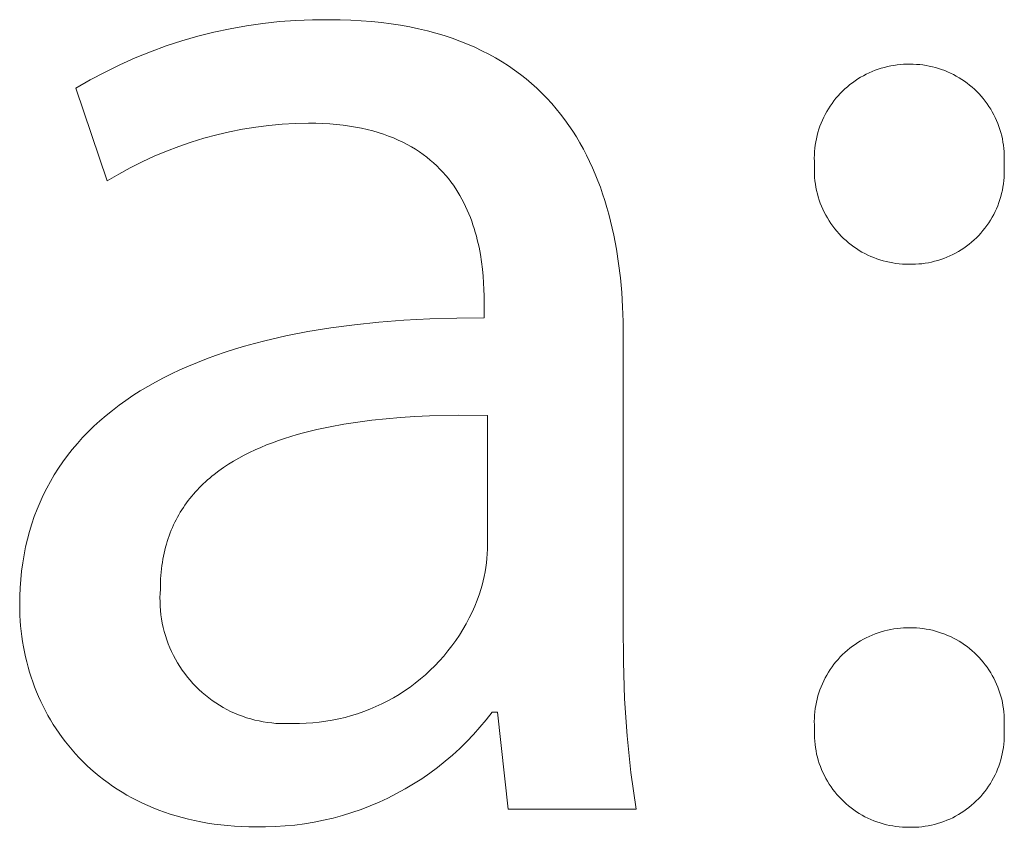
# Model space of a CAD drawing. Units: millimetres. Extents: x -883 to 4299, y -581 to 3039.
# Drawn here: x 3961 to 3993, y -357 to -330 of the extents above; entities that cross this region are included whole.
import ezdxf

# ---------------------------------------------------------------- set-up
doc = ezdxf.new("R2010")
doc.units = ezdxf.units.MM
doc.header["$MEASUREMENT"] = 0
doc.layers.add('Domyślny', color=7, linetype='Continuous', true_color=0x000000)

msp = doc.modelspace()

# ---------------------------------------------------------------- linework, layer by layer
at = {"layer": 'Domyślny', "color": 18, "lineweight": 15, "true_color": 0x000000}
for p, q in [((3967.838, -330.686), (3968.37, -330.591)), ((3968.37, -330.591), (3968.904, -330.514)), ((3968.904, -330.514), (3969.441, -330.456)), ((3969.441, -330.456), (3969.979, -330.416)), ((3969.979, -330.416), (3970.518, -330.395)), ((3970.518, -330.395), (3971.058, -330.393)), ((3971.058, -330.393), (3971.414, -330.397)), ((3971.414, -330.397), (3971.761, -330.409)), ((3971.761, -330.409), (3972.1, -330.427)), ((3972.1, -330.427), (3972.431, -330.454)), ((3972.431, -330.454), (3972.754, -330.487)), ((3972.754, -330.487), (3973.068, -330.527)), ((3973.068, -330.527), (3973.375, -330.575)), ((3973.375, -330.575), (3973.674, -330.629)), ((3966.787, -330.931), (3967.31, -330.799)), ((3967.31, -330.799), (3967.838, -330.686)), ((3973.674, -330.629), (3973.965, -330.69)), ((3973.965, -330.69), (3974.248, -330.757)), ((3974.248, -330.757), (3974.524, -330.831)), ((3974.524, -330.831), (3974.792, -330.911)), ((3974.792, -330.911), (3975.053, -330.997)), ((3965.755, -331.249), (3966.268, -331.081)), ((3966.268, -331.081), (3966.787, -330.931)), ((3975.053, -330.997), (3975.306, -331.089)), ((3975.306, -331.089), (3975.552, -331.188)), ((3975.552, -331.188), (3975.791, -331.292)), ((3964.748, -331.638), (3965.248, -331.435)), ((3965.248, -331.435), (3965.755, -331.249)), ((3975.791, -331.292), (3976.023, -331.402)), ((3976.023, -331.402), (3976.248, -331.517)), ((3976.248, -331.517), (3976.467, -331.638)), ((3963.771, -332.095), (3964.255, -331.858)), ((3964.255, -331.858), (3964.748, -331.638)), ((3976.467, -331.638), (3976.678, -331.764)), ((3976.678, -331.764), (3976.883, -331.895)), ((3989.31, -331.896), (3989.414, -331.878)), ((3989.414, -331.878), (3989.519, -331.863)), ((3989.519, -331.863), (3989.624, -331.852)), ((3989.624, -331.852), (3989.729, -331.845)), ((3989.729, -331.845), (3989.834, -331.841)), ((3989.834, -331.841), (3989.94, -331.841)), ((3989.94, -331.841), (3990.044, -331.842)), ((3990.044, -331.842), (3990.149, -331.847)), ((3990.149, -331.847), (3990.253, -331.855)), ((3990.253, -331.855), (3990.357, -331.867)), ((3990.357, -331.867), (3990.46, -331.882)), ((3990.46, -331.882), (3990.563, -331.901)), ((3963.294, -332.349), (3963.771, -332.095)), ((3976.883, -331.895), (3977.081, -332.032)), ((3977.081, -332.032), (3977.272, -332.173)), ((3977.272, -332.173), (3977.457, -332.319)), ((3988.421, -332.215), (3988.514, -332.166)), ((3988.514, -332.166), (3988.609, -332.121)), ((3988.609, -332.121), (3988.706, -332.078)), ((3988.706, -332.078), (3988.804, -332.039)), ((3988.804, -332.039), (3988.903, -332.003)), ((3988.903, -332.003), (3989.003, -331.971)), ((3989.003, -331.971), (3989.105, -331.943)), ((3989.105, -331.943), (3989.207, -331.917)), ((3989.207, -331.917), (3989.31, -331.896)), ((3990.563, -331.901), (3990.665, -331.924)), ((3990.665, -331.924), (3990.766, -331.95)), ((3990.766, -331.95), (3990.867, -331.979)), ((3990.867, -331.979), (3990.966, -332.012)), ((3990.966, -332.012), (3991.064, -332.048)), ((3991.064, -332.048), (3991.161, -332.088)), ((3991.161, -332.088), (3991.256, -332.131)), ((3991.256, -332.131), (3991.35, -332.177)), ((3991.35, -332.177), (3991.442, -332.226)), ((3962.827, -332.619), (3963.294, -332.349)), ((3977.457, -332.319), (3977.636, -332.47)), ((3977.636, -332.47), (3977.809, -332.625)), ((3987.901, -332.573), (3987.982, -332.506)), ((3987.982, -332.506), (3988.066, -332.442)), ((3988.066, -332.442), (3988.152, -332.381)), ((3988.152, -332.381), (3988.24, -332.322)), ((3988.24, -332.322), (3988.329, -332.267)), ((3988.329, -332.267), (3988.421, -332.215)), ((3991.442, -332.226), (3991.533, -332.279)), ((3991.533, -332.279), (3991.621, -332.334)), ((3991.621, -332.334), (3991.708, -332.393)), ((3991.708, -332.393), (3991.792, -332.454)), ((3991.792, -332.454), (3991.875, -332.519)), ((3991.875, -332.519), (3991.955, -332.586)), ((3963.845, -335.639), (3962.827, -332.619)), ((3977.809, -332.625), (3977.975, -332.785)), ((3977.975, -332.785), (3978.135, -332.949)), ((3987.6, -332.868), (3987.671, -332.791)), ((3987.671, -332.791), (3987.745, -332.716)), ((3987.745, -332.716), (3987.822, -332.643)), ((3987.822, -332.643), (3987.901, -332.573)), ((3991.955, -332.586), (3992.033, -332.656)), ((3992.033, -332.656), (3992.108, -332.728)), ((3992.108, -332.728), (3992.181, -332.803)), ((3992.181, -332.803), (3992.251, -332.881)), ((3978.135, -332.949), (3978.29, -333.117)), ((3978.29, -333.117), (3978.438, -333.29)), ((3987.342, -333.202), (3987.402, -333.115)), ((3987.402, -333.115), (3987.465, -333.031)), ((3987.465, -333.031), (3987.531, -332.948)), ((3987.531, -332.948), (3987.6, -332.868)), ((3992.251, -332.881), (3992.318, -332.961)), ((3992.318, -332.961), (3992.383, -333.043)), ((3992.383, -333.043), (3992.445, -333.127)), ((3992.445, -333.127), (3992.504, -333.214)), ((3978.438, -333.29), (3978.581, -333.466)), ((3978.581, -333.466), (3978.718, -333.646)), ((3987.133, -333.568), (3987.181, -333.473)), ((3987.181, -333.473), (3987.231, -333.381)), ((3987.231, -333.381), (3987.285, -333.29)), ((3987.285, -333.29), (3987.342, -333.202)), ((3992.504, -333.214), (3992.56, -333.302)), ((3992.56, -333.302), (3992.612, -333.392)), ((3992.612, -333.392), (3992.662, -333.484)), ((3992.662, -333.484), (3992.708, -333.578)), ((3969.525, -333.794), (3969.096, -333.833)), ((3969.955, -333.769), (3969.525, -333.794)), ((3970.385, -333.758), (3969.955, -333.769)), ((3970.623, -333.761), (3970.385, -333.758)), ((3970.854, -333.769), (3970.623, -333.761)), ((3971.079, -333.782), (3970.854, -333.769)), ((3971.297, -333.801), (3971.079, -333.782)), ((3971.509, -333.824), (3971.297, -333.801)), ((3978.718, -333.646), (3978.849, -333.83)), ((3987.01, -333.859), (3987.048, -333.76)), ((3987.048, -333.76), (3987.089, -333.663)), ((3987.089, -333.663), (3987.133, -333.568)), ((3992.708, -333.578), (3992.752, -333.673)), ((3992.752, -333.673), (3992.792, -333.77)), ((3992.792, -333.77), (3992.828, -333.868)), ((3967.821, -334.04), (3967.402, -334.137)), ((3968.244, -333.956), (3967.821, -334.04)), ((3968.669, -333.887), (3968.244, -333.956)), ((3969.096, -333.833), (3968.669, -333.887)), ((3971.714, -333.853), (3971.509, -333.824)), ((3971.914, -333.886), (3971.714, -333.853)), ((3972.107, -333.923), (3971.914, -333.886)), ((3972.294, -333.965), (3972.107, -333.923)), ((3972.476, -334.012), (3972.294, -333.965)), ((3972.652, -334.063), (3972.476, -334.012)), ((3972.822, -334.118), (3972.652, -334.063)), ((3972.986, -334.176), (3972.822, -334.118)), ((3978.849, -333.83), (3978.975, -334.017)), ((3978.975, -334.017), (3979.095, -334.208)), ((3986.918, -334.161), (3986.945, -334.059)), ((3986.945, -334.059), (3986.976, -333.959)), ((3986.976, -333.959), (3987.01, -333.859)), ((3992.828, -333.868), (3992.861, -333.967)), ((3992.861, -333.967), (3992.891, -334.067)), ((3992.891, -334.067), (3992.917, -334.168)), ((3966.574, -334.375), (3966.167, -334.515)), ((3966.986, -334.249), (3966.574, -334.375)), ((3967.402, -334.137), (3966.986, -334.249)), ((3973.145, -334.239), (3972.986, -334.176)), ((3973.299, -334.306), (3973.145, -334.239)), ((3973.447, -334.376), (3973.299, -334.306)), ((3973.59, -334.449), (3973.447, -334.376)), ((3979.095, -334.208), (3979.21, -334.402)), ((3979.21, -334.402), (3979.32, -334.6)), ((3986.857, -334.472), (3986.874, -334.367)), ((3986.874, -334.367), (3986.894, -334.264)), ((3986.894, -334.264), (3986.918, -334.161)), ((3992.917, -334.168), (3992.94, -334.27)), ((3992.94, -334.27), (3992.959, -334.373)), ((3992.959, -334.373), (3992.975, -334.477)), ((3965.765, -334.669), (3965.368, -334.837)), ((3966.167, -334.515), (3965.765, -334.669)), ((3973.728, -334.526), (3973.59, -334.449)), ((3973.861, -334.607), (3973.728, -334.526)), ((3973.989, -334.69), (3973.861, -334.607)), ((3974.111, -334.776), (3973.989, -334.69)), ((3979.32, -334.6), (3979.424, -334.8)), ((3986.829, -334.786), (3986.835, -334.681)), ((3986.835, -334.681), (3986.844, -334.576)), ((3986.844, -334.576), (3986.857, -334.472)), ((3992.975, -334.477), (3992.987, -334.58)), ((3992.987, -334.58), (3992.996, -334.685)), ((3992.996, -334.685), (3993.001, -334.789)), ((3964.977, -335.018), (3964.593, -335.212)), ((3965.368, -334.837), (3964.977, -335.018)), ((3974.23, -334.866), (3974.111, -334.776)), ((3974.343, -334.958), (3974.23, -334.866)), ((3974.452, -335.052), (3974.343, -334.958)), ((3974.557, -335.15), (3974.452, -335.052)), ((3979.424, -334.8), (3979.523, -335.003)), ((3979.523, -335.003), (3979.618, -335.21)), ((3986.827, -334.892), (3986.829, -334.786)), ((3986.828, -334.997), (3986.827, -334.892)), ((3986.834, -335.103), (3986.828, -334.997)), ((3993, -334.998), (3992.994, -335.103)), ((3993.002, -334.894), (3993, -334.998)), ((3993.001, -334.789), (3993.002, -334.894)), ((3964.593, -335.212), (3964.215, -335.419)), ((3974.657, -335.249), (3974.557, -335.15)), ((3974.752, -335.351), (3974.657, -335.249)), ((3974.844, -335.455), (3974.752, -335.351)), ((3979.618, -335.21), (3979.707, -335.418)), ((3986.828, -335.316), (3986.829, -335.209)), ((3986.831, -335.422), (3986.828, -335.316)), ((3986.829, -335.209), (3986.834, -335.103)), ((3992.994, -335.103), (3993, -335.208)), ((3993, -335.208), (3993.002, -335.313)), ((3993.002, -335.313), (3993.001, -335.418)), ((3964.215, -335.419), (3963.845, -335.639)), ((3974.931, -335.561), (3974.844, -335.455)), ((3975.015, -335.669), (3974.931, -335.561)), ((3975.094, -335.778), (3975.015, -335.669)), ((3979.707, -335.418), (3979.792, -335.63)), ((3979.792, -335.63), (3979.872, -335.844)), ((3986.837, -335.529), (3986.831, -335.422)), ((3986.847, -335.635), (3986.837, -335.529)), ((3986.861, -335.74), (3986.847, -335.635)), ((3992.987, -335.627), (3992.975, -335.732)), ((3992.996, -335.523), (3992.987, -335.627)), ((3993.001, -335.418), (3992.996, -335.523)), ((3975.169, -335.889), (3975.094, -335.778)), ((3975.241, -336.002), (3975.169, -335.889)), ((3975.309, -336.116), (3975.241, -336.002)), ((3979.872, -335.844), (3979.947, -336.06)), ((3986.879, -335.845), (3986.861, -335.74)), ((3986.9, -335.95), (3986.879, -335.845)), ((3986.925, -336.054), (3986.9, -335.95)), ((3992.916, -336.042), (3992.89, -336.143)), ((3992.939, -335.939), (3992.916, -336.042)), ((3992.959, -335.836), (3992.939, -335.939)), ((3992.975, -335.732), (3992.959, -335.836)), ((3975.374, -336.232), (3975.309, -336.116)), ((3975.435, -336.348), (3975.374, -336.232)), ((3975.492, -336.466), (3975.435, -336.348)), ((3979.947, -336.06), (3980.018, -336.278)), ((3980.018, -336.278), (3980.084, -336.499)), ((3986.953, -336.156), (3986.925, -336.054)), ((3986.985, -336.258), (3986.953, -336.156)), ((3987.021, -336.358), (3986.985, -336.258)), ((3987.06, -336.458), (3987.021, -336.358)), ((3992.826, -336.343), (3992.789, -336.442)), ((3992.859, -336.244), (3992.826, -336.343)), ((3992.89, -336.143), (3992.859, -336.244)), ((3975.547, -336.584), (3975.492, -336.466)), ((3975.598, -336.704), (3975.547, -336.584)), ((3980.084, -336.499), (3980.146, -336.721)), ((3987.102, -336.555), (3987.06, -336.458)), ((3987.148, -336.652), (3987.102, -336.555)), ((3987.197, -336.746), (3987.148, -336.652)), ((3992.704, -336.634), (3992.657, -336.728)), ((3992.748, -336.539), (3992.704, -336.634)), ((3992.789, -336.442), (3992.748, -336.539)), ((3975.646, -336.824), (3975.598, -336.704)), ((3975.69, -336.944), (3975.646, -336.824)), ((3975.732, -337.065), (3975.69, -336.944)), ((3980.146, -336.721), (3980.204, -336.945)), ((3980.204, -336.945), (3980.258, -337.171)), ((3987.25, -336.839), (3987.197, -336.746)), ((3987.305, -336.93), (3987.25, -336.839)), ((3987.364, -337.019), (3987.305, -336.93)), ((3992.496, -336.999), (3992.437, -337.086)), ((3992.553, -336.911), (3992.496, -336.999)), ((3992.607, -336.82), (3992.553, -336.911)), ((3992.657, -336.728), (3992.607, -336.82)), ((3975.772, -337.186), (3975.732, -337.065)), ((3975.808, -337.307), (3975.772, -337.186)), ((3975.842, -337.429), (3975.808, -337.307)), ((3980.258, -337.171), (3980.307, -337.399)), ((3987.426, -337.106), (3987.364, -337.019)), ((3987.491, -337.19), (3987.426, -337.106)), ((3987.558, -337.273), (3987.491, -337.19)), ((3987.629, -337.352), (3987.558, -337.273)), ((3992.308, -337.252), (3992.24, -337.332)), ((3992.374, -337.17), (3992.308, -337.252)), ((3992.437, -337.086), (3992.374, -337.17)), ((3975.873, -337.55), (3975.842, -337.429)), ((3975.901, -337.671), (3975.873, -337.55)), ((3980.307, -337.399), (3980.352, -337.628)), ((3980.352, -337.628), (3980.394, -337.858)), ((3987.702, -337.43), (3987.629, -337.352)), ((3987.778, -337.505), (3987.702, -337.43)), ((3987.857, -337.577), (3987.778, -337.505)), ((3987.937, -337.646), (3987.857, -337.577)), ((3991.94, -337.626), (3991.859, -337.693)), ((3992.019, -337.557), (3991.94, -337.626)), ((3992.095, -337.484), (3992.019, -337.557)), ((3992.169, -337.41), (3992.095, -337.484)), ((3992.24, -337.332), (3992.169, -337.41)), ((3975.928, -337.791), (3975.901, -337.671)), ((3975.973, -338.031), (3975.928, -337.791)), ((3980.394, -337.858), (3980.465, -338.322)), ((3988.021, -337.712), (3987.937, -337.646)), ((3988.106, -337.776), (3988.021, -337.712)), ((3988.194, -337.836), (3988.106, -337.776)), ((3988.284, -337.894), (3988.194, -337.836)), ((3988.376, -337.948), (3988.284, -337.894)), ((3988.469, -337.999), (3988.376, -337.948)), ((3991.512, -337.931), (3991.421, -337.982)), ((3991.602, -337.876), (3991.512, -337.931)), ((3991.69, -337.818), (3991.602, -337.876)), ((3991.775, -337.757), (3991.69, -337.818)), ((3991.859, -337.693), (3991.775, -337.757)), ((3976.01, -338.268), (3975.973, -338.031)), ((3976.04, -338.501), (3976.01, -338.268)), ((3988.565, -338.047), (3988.469, -337.999)), ((3988.661, -338.091), (3988.565, -338.047)), ((3988.76, -338.132), (3988.661, -338.091)), ((3988.86, -338.17), (3988.76, -338.132)), ((3988.961, -338.204), (3988.86, -338.17)), ((3989.063, -338.234), (3988.961, -338.204)), ((3989.166, -338.261), (3989.063, -338.234)), ((3989.27, -338.284), (3989.166, -338.261)), ((3989.375, -338.304), (3989.27, -338.284)), ((3990.636, -338.276), (3990.533, -338.297)), ((3990.738, -338.251), (3990.636, -338.276)), ((3990.839, -338.223), (3990.738, -338.251)), ((3990.939, -338.191), (3990.839, -338.223)), ((3991.038, -338.156), (3990.939, -338.191)), ((3991.136, -338.118), (3991.038, -338.156)), ((3991.233, -338.076), (3991.136, -338.118)), ((3991.328, -338.031), (3991.233, -338.076)), ((3991.421, -337.982), (3991.328, -338.031)), ((3976.062, -338.729), (3976.04, -338.501)), ((3980.465, -338.322), (3980.522, -338.789)), ((3989.48, -338.32), (3989.375, -338.304)), ((3989.586, -338.332), (3989.48, -338.32)), ((3989.692, -338.341), (3989.586, -338.332)), ((3989.799, -338.346), (3989.692, -338.341)), ((3989.905, -338.347), (3989.799, -338.346)), ((3990.01, -338.348), (3989.905, -338.347)), ((3990.115, -338.345), (3990.01, -338.348)), ((3990.22, -338.338), (3990.115, -338.345)), ((3990.325, -338.328), (3990.22, -338.338)), ((3990.429, -338.314), (3990.325, -338.328)), ((3990.533, -338.297), (3990.429, -338.314)), ((3976.079, -338.952), (3976.062, -338.729)), ((3980.522, -338.789), (3980.565, -339.26)), ((3976.089, -339.167), (3976.079, -338.952)), ((3976.095, -339.375), (3976.089, -339.167)), ((3976.097, -339.574), (3976.095, -339.375)), ((3980.565, -339.26), (3980.595, -339.732)), ((3976.097, -340.091), (3976.097, -339.574)), ((3980.595, -339.732), (3980.612, -340.205)), ((3972.669, -340.229), (3973.488, -340.165)), ((3973.488, -340.165), (3974.332, -340.121)), ((3974.332, -340.121), (3975.202, -340.096)), ((3975.202, -340.096), (3976.097, -340.091)), ((3980.612, -340.205), (3980.618, -340.678)), ((3970.368, -340.536), (3971.109, -340.415)), ((3971.109, -340.415), (3971.876, -340.312)), ((3971.876, -340.312), (3972.669, -340.229)), ((3968.632, -340.922), (3968.966, -340.836)), ((3968.966, -340.836), (3969.654, -340.676)), ((3969.654, -340.676), (3970.368, -340.536)), ((3980.618, -340.678), (3980.618, -350.065)), ((3967.672, -341.21), (3967.985, -341.11)), ((3967.985, -341.11), (3968.305, -341.014)), ((3968.305, -341.014), (3968.632, -340.922)), ((3966.772, -341.54), (3967.065, -341.425)), ((3967.065, -341.425), (3967.365, -341.316)), ((3967.365, -341.316), (3967.672, -341.21)), ((3965.935, -341.911), (3966.207, -341.782)), ((3966.207, -341.782), (3966.486, -341.659)), ((3966.486, -341.659), (3966.772, -341.54)), ((3965.412, -342.18), (3965.67, -342.043)), ((3965.67, -342.043), (3965.935, -341.911)), ((3964.917, -342.468), (3965.161, -342.322)), ((3965.161, -342.322), (3965.412, -342.18)), ((3964.45, -342.774), (3964.68, -342.619)), ((3964.68, -342.619), (3964.917, -342.468)), ((3964.012, -343.098), (3964.228, -342.934)), ((3964.228, -342.934), (3964.45, -342.774)), ((3963.603, -343.439), (3963.804, -343.266)), ((3963.804, -343.266), (3964.012, -343.098)), ((3972.906, -343.371), (3972.443, -343.42)), ((3973.374, -343.332), (3972.906, -343.371)), ((3973.845, -343.301), (3973.374, -343.332)), ((3974.317, -343.28), (3973.845, -343.301)), ((3975.262, -343.259), (3974.317, -343.28)), ((3976.2, -343.266), (3975.262, -343.259)), ((3976.2, -347.615), (3976.2, -343.266)), ((3963.223, -343.798), (3963.409, -343.616)), ((3963.409, -343.616), (3963.603, -343.439)), ((3970.653, -343.723), (3970.228, -343.829)), ((3971.089, -343.63), (3970.653, -343.723)), ((3971.533, -343.549), (3971.089, -343.63)), ((3971.985, -343.479), (3971.533, -343.549)), ((3972.443, -343.42), (3971.985, -343.479)), ((3962.872, -344.174), (3963.044, -343.984)), ((3963.044, -343.984), (3963.223, -343.798)), ((3969.61, -344.011), (3969.411, -344.078)), ((3969.813, -343.947), (3969.61, -344.011)), ((3970.019, -343.886), (3969.813, -343.947)), ((3970.228, -343.829), (3970.019, -343.886)), ((3962.707, -344.368), (3962.872, -344.174)), ((3968.833, -344.302), (3968.648, -344.384)), ((3969.022, -344.224), (3968.833, -344.302)), ((3969.215, -344.15), (3969.022, -344.224)), ((3969.411, -344.078), (3969.215, -344.15)), ((3962.4, -344.77), (3962.55, -344.567)), ((3962.55, -344.567), (3962.707, -344.368)), ((3968.116, -344.653), (3967.947, -344.751)), ((3968.289, -344.56), (3968.116, -344.653)), ((3968.466, -344.47), (3968.289, -344.56)), ((3968.648, -344.384), (3968.466, -344.47)), ((3962.123, -345.19), (3962.258, -344.978)), ((3962.258, -344.978), (3962.4, -344.77)), ((3967.624, -344.958), (3967.469, -345.068)), ((3967.783, -344.852), (3967.624, -344.958)), ((3967.947, -344.751), (3967.783, -344.852)), ((3961.996, -345.406), (3962.123, -345.19)), ((3967.175, -345.3), (3967.104, -345.361)), ((3967.246, -345.241), (3967.175, -345.3)), ((3967.319, -345.182), (3967.246, -345.241)), ((3967.469, -345.068), (3967.319, -345.182)), ((3961.764, -345.85), (3961.876, -345.626)), ((3961.876, -345.626), (3961.996, -345.406)), ((3966.836, -345.616), (3966.773, -345.682)), ((3966.901, -345.551), (3966.836, -345.616)), ((3966.967, -345.486), (3966.901, -345.551)), ((3967.035, -345.423), (3966.967, -345.486)), ((3967.104, -345.361), (3967.035, -345.423)), ((3961.659, -346.079), (3961.764, -345.85)), ((3966.533, -345.96), (3966.476, -346.032)), ((3966.591, -345.889), (3966.533, -345.96)), ((3966.65, -345.819), (3966.591, -345.889)), ((3966.71, -345.75), (3966.65, -345.819)), ((3966.773, -345.682), (3966.71, -345.75)), ((3961.562, -346.312), (3961.659, -346.079)), ((3966.317, -346.256), (3966.267, -346.334)), ((3966.368, -346.181), (3966.317, -346.256)), ((3966.422, -346.106), (3966.368, -346.181)), ((3966.476, -346.032), (3966.422, -346.106)), ((3961.39, -346.79), (3961.472, -346.549)), ((3961.472, -346.549), (3961.562, -346.312)), ((3966.126, -346.573), (3966.082, -346.655)), ((3966.171, -346.492), (3966.126, -346.573)), ((3966.218, -346.412), (3966.171, -346.492)), ((3966.267, -346.334), (3966.218, -346.412)), ((3961.316, -347.035), (3961.39, -346.79)), ((3965.961, -346.909), (3965.924, -346.996)), ((3966, -346.823), (3965.961, -346.909)), ((3966.04, -346.738), (3966, -346.823)), ((3966.082, -346.655), (3966.04, -346.738)), ((3961.25, -347.285), (3961.316, -347.035)), ((3965.855, -347.174), (3965.824, -347.265)), ((3965.889, -347.084), (3965.855, -347.174)), ((3965.924, -346.996), (3965.889, -347.084)), ((3961.14, -347.796), (3961.191, -347.538)), ((3961.191, -347.538), (3961.25, -347.285)), ((3965.739, -347.547), (3965.715, -347.643)), ((3965.766, -347.452), (3965.739, -347.547)), ((3965.794, -347.358), (3965.766, -347.452)), ((3965.824, -347.265), (3965.794, -347.358)), ((3961.097, -348.057), (3961.14, -347.796)), ((3965.671, -347.84), (3965.652, -347.941)), ((3965.692, -347.741), (3965.671, -347.84)), ((3965.715, -347.643), (3965.692, -347.741)), ((3976.186, -347.91), (3976.195, -347.763)), ((3976.195, -347.763), (3976.2, -347.615)), ((3961.061, -348.323), (3961.097, -348.057)), ((3965.62, -348.146), (3965.607, -348.251)), ((3965.636, -348.043), (3965.62, -348.146)), ((3965.652, -347.941), (3965.636, -348.043)), ((3976.129, -348.35), (3976.152, -348.204)), ((3976.152, -348.204), (3976.171, -348.057)), ((3976.171, -348.057), (3976.186, -347.91)), ((3961.033, -348.593), (3961.061, -348.323)), ((3965.587, -348.465), (3965.58, -348.574)), ((3965.596, -348.357), (3965.587, -348.465)), ((3965.607, -348.251), (3965.596, -348.357)), ((3976.067, -348.639), (3976.1, -348.495)), ((3976.1, -348.495), (3976.129, -348.35)), ((3961.014, -348.867), (3961.033, -348.593)), ((3965.572, -348.796), (3965.571, -348.909)), ((3965.575, -348.684), (3965.572, -348.796)), ((3965.58, -348.574), (3965.575, -348.684)), ((3975.988, -348.924), (3976.03, -348.782)), ((3976.03, -348.782), (3976.067, -348.639)), ((3960.998, -349.427), (3961.002, -349.145)), ((3961.002, -349.145), (3961.014, -348.867)), ((3965.562, -349.048), (3965.558, -349.187)), ((3965.571, -348.909), (3965.562, -349.048)), ((3975.868, -349.265), (3975.942, -349.064)), ((3975.942, -349.064), (3975.988, -348.924)), ((3961, -349.597), (3960.998, -349.427)), ((3965.558, -349.187), (3965.559, -349.327)), ((3965.559, -349.327), (3965.564, -349.466)), ((3965.564, -349.466), (3965.575, -349.605)), ((3975.702, -349.657), (3975.788, -349.462)), ((3975.788, -349.462), (3975.868, -349.265)), ((3961.006, -349.768), (3961, -349.597)), ((3961.015, -349.938), (3961.006, -349.768)), ((3965.575, -349.605), (3965.59, -349.743)), ((3965.59, -349.743), (3965.61, -349.881)), ((3975.608, -349.849), (3975.702, -349.657)), ((3961.028, -350.108), (3961.015, -349.938)), ((3961.046, -350.277), (3961.028, -350.108)), ((3965.61, -349.881), (3965.634, -350.018)), ((3965.634, -350.018), (3965.663, -350.154)), ((3975.403, -350.222), (3975.509, -350.037)), ((3975.509, -350.037), (3975.608, -349.849)), ((3980.618, -350.065), (3980.619, -351.271)), ((3961.066, -350.446), (3961.046, -350.277)), ((3961.091, -350.614), (3961.066, -350.446)), ((3965.663, -350.154), (3965.697, -350.289)), ((3965.697, -350.289), (3965.736, -350.423)), ((3965.736, -350.423), (3965.779, -350.556)), ((3975.172, -350.58), (3975.29, -350.403)), ((3975.29, -350.403), (3975.403, -350.222)), ((3988.514, -350.492), (3988.609, -350.446)), ((3988.609, -350.446), (3988.706, -350.404)), ((3988.706, -350.404), (3988.804, -350.365)), ((3988.804, -350.365), (3988.903, -350.329)), ((3988.903, -350.329), (3989.003, -350.297)), ((3989.003, -350.297), (3989.105, -350.268)), ((3989.105, -350.268), (3989.207, -350.243)), ((3989.207, -350.243), (3989.31, -350.222)), ((3989.31, -350.222), (3989.414, -350.203)), ((3989.414, -350.203), (3989.519, -350.189)), ((3989.519, -350.189), (3989.624, -350.178)), ((3989.624, -350.178), (3989.729, -350.171)), ((3989.729, -350.171), (3989.834, -350.167)), ((3989.834, -350.167), (3989.94, -350.167)), ((3989.94, -350.167), (3990.044, -350.168)), ((3990.044, -350.168), (3990.149, -350.173)), ((3990.149, -350.173), (3990.253, -350.181)), ((3990.253, -350.181), (3990.357, -350.193)), ((3990.357, -350.193), (3990.46, -350.208)), ((3990.46, -350.208), (3990.563, -350.227)), ((3990.563, -350.227), (3990.665, -350.25)), ((3990.665, -350.25), (3990.766, -350.275)), ((3990.766, -350.275), (3990.867, -350.305)), ((3990.867, -350.305), (3990.966, -350.338)), ((3990.966, -350.338), (3991.064, -350.374)), ((3991.064, -350.374), (3991.161, -350.414)), ((3991.161, -350.414), (3991.256, -350.456)), ((3961.12, -350.782), (3961.091, -350.614)), ((3965.779, -350.556), (3965.827, -350.687)), ((3965.827, -350.687), (3965.879, -350.816)), ((3974.917, -350.922), (3975.047, -350.753)), ((3975.047, -350.753), (3975.172, -350.58)), ((3988.066, -350.768), (3988.152, -350.707)), ((3988.152, -350.707), (3988.24, -350.648)), ((3988.24, -350.648), (3988.329, -350.593)), ((3988.329, -350.593), (3988.421, -350.541)), ((3988.421, -350.541), (3988.514, -350.492)), ((3991.256, -350.456), (3991.35, -350.503)), ((3991.35, -350.503), (3991.442, -350.552)), ((3991.442, -350.552), (3991.533, -350.604)), ((3991.533, -350.604), (3991.621, -350.66)), ((3991.621, -350.66), (3991.708, -350.719)), ((3991.708, -350.719), (3991.792, -350.78)), ((3961.152, -350.949), (3961.12, -350.782)), ((3961.188, -351.115), (3961.152, -350.949)), ((3965.879, -350.816), (3965.936, -350.943)), ((3965.936, -350.943), (3965.996, -351.068)), ((3965.996, -351.068), (3966.062, -351.191)), ((3974.64, -351.246), (3974.781, -351.087)), ((3974.781, -351.087), (3974.917, -350.922)), ((3987.671, -351.117), (3987.745, -351.041)), ((3987.745, -351.041), (3987.822, -350.969)), ((3987.822, -350.969), (3987.901, -350.899)), ((3987.901, -350.899), (3987.982, -350.832)), ((3987.982, -350.832), (3988.066, -350.768)), ((3991.792, -350.78), (3991.875, -350.844)), ((3991.875, -350.844), (3991.955, -350.912)), ((3991.955, -350.912), (3992.033, -350.981)), ((3992.033, -350.981), (3992.108, -351.054)), ((3992.108, -351.054), (3992.181, -351.129)), ((3961.228, -351.28), (3961.188, -351.115)), ((3961.272, -351.445), (3961.228, -351.28)), ((3966.062, -351.191), (3966.131, -351.312)), ((3966.131, -351.312), (3966.205, -351.43)), ((3974.341, -351.55), (3974.493, -351.401)), ((3974.493, -351.401), (3974.64, -351.246)), ((3980.619, -351.271), (3980.66, -352.475)), ((3987.402, -351.441), (3987.465, -351.356)), ((3987.465, -351.356), (3987.531, -351.274)), ((3987.531, -351.274), (3987.6, -351.194)), ((3987.6, -351.194), (3987.671, -351.117)), ((3992.181, -351.129), (3992.251, -351.207)), ((3992.251, -351.207), (3992.318, -351.287)), ((3992.318, -351.287), (3992.383, -351.369)), ((3992.383, -351.369), (3992.445, -351.453)), ((3961.319, -351.608), (3961.272, -351.445)), ((3961.37, -351.77), (3961.319, -351.608)), ((3966.205, -351.43), (3966.282, -351.546)), ((3966.282, -351.546), (3966.364, -351.659)), ((3966.364, -351.659), (3966.449, -351.769)), ((3974.023, -351.833), (3974.185, -351.695)), ((3974.185, -351.695), (3974.341, -351.55)), ((3987.181, -351.799), (3987.231, -351.707)), ((3987.231, -351.707), (3987.285, -351.616)), ((3987.285, -351.616), (3987.342, -351.528)), ((3987.342, -351.528), (3987.402, -351.441)), ((3992.445, -351.453), (3992.504, -351.539)), ((3992.504, -351.539), (3992.56, -351.628)), ((3992.56, -351.628), (3992.612, -351.718)), ((3992.612, -351.718), (3992.662, -351.81)), ((3961.426, -351.93), (3961.37, -351.77)), ((3961.484, -352.09), (3961.426, -351.93)), ((3966.449, -351.769), (3966.538, -351.876)), ((3966.538, -351.876), (3966.631, -351.98)), ((3966.631, -351.98), (3966.727, -352.081)), ((3973.686, -352.094), (3973.856, -351.967)), ((3973.856, -351.967), (3974.023, -351.833)), ((3987.048, -352.086), (3987.089, -351.989)), ((3987.089, -351.989), (3987.133, -351.893)), ((3987.133, -351.893), (3987.181, -351.799)), ((3992.662, -351.81), (3992.708, -351.904)), ((3992.708, -351.904), (3992.752, -351.999)), ((3992.752, -351.999), (3992.792, -352.096)), ((3961.547, -352.248), (3961.484, -352.09)), ((3961.613, -352.405), (3961.547, -352.248)), ((3966.727, -352.081), (3966.826, -352.179)), ((3966.826, -352.179), (3966.929, -352.272)), ((3966.929, -352.272), (3967.035, -352.363)), ((3967.035, -352.363), (3967.144, -352.449)), ((3973.149, -352.441), (3973.332, -352.332)), ((3973.332, -352.332), (3973.511, -352.216)), ((3973.511, -352.216), (3973.686, -352.094)), ((3986.945, -352.385), (3986.976, -352.284)), ((3986.976, -352.284), (3987.01, -352.185)), ((3987.01, -352.185), (3987.048, -352.086)), ((3992.792, -352.096), (3992.828, -352.194)), ((3992.828, -352.194), (3992.861, -352.293)), ((3992.861, -352.293), (3992.891, -352.393)), ((3961.683, -352.56), (3961.613, -352.405)), ((3961.757, -352.713), (3961.683, -352.56)), ((3967.144, -352.449), (3967.256, -352.532)), ((3967.256, -352.532), (3967.371, -352.611)), ((3967.371, -352.611), (3967.489, -352.686)), ((3967.489, -352.686), (3967.609, -352.757)), ((3972.579, -352.731), (3972.772, -352.641)), ((3972.772, -352.641), (3972.962, -352.544)), ((3972.962, -352.544), (3973.149, -352.441)), ((3980.66, -352.475), (3980.743, -353.678)), ((3986.874, -352.693), (3986.894, -352.59)), ((3986.894, -352.59), (3986.918, -352.487)), ((3986.918, -352.487), (3986.945, -352.385)), ((3992.891, -352.393), (3992.917, -352.494)), ((3992.917, -352.494), (3992.94, -352.596)), ((3992.94, -352.596), (3992.959, -352.699)), ((3961.835, -352.865), (3961.757, -352.713)), ((3961.916, -353.015), (3961.835, -352.865)), ((3967.609, -352.757), (3967.731, -352.823)), ((3967.731, -352.823), (3967.855, -352.886)), ((3967.855, -352.886), (3967.982, -352.944)), ((3967.982, -352.944), (3968.11, -352.998)), ((3968.11, -352.998), (3968.241, -353.047)), ((3971.779, -353.025), (3971.983, -352.962)), ((3971.983, -352.962), (3972.184, -352.892)), ((3972.184, -352.892), (3972.383, -352.815)), ((3972.383, -352.815), (3972.579, -352.731)), ((3976.356, -352.913), (3976.161, -353.162)), ((3976.528, -352.913), (3976.356, -352.913)), ((3976.873, -356.07), (3976.528, -352.913)), ((3986.829, -353.112), (3986.835, -353.007)), ((3986.835, -353.007), (3986.844, -352.902)), ((3986.844, -352.902), (3986.857, -352.797)), ((3986.857, -352.797), (3986.874, -352.693)), ((3992.959, -352.699), (3992.975, -352.802)), ((3992.975, -352.802), (3992.987, -352.906)), ((3992.987, -352.906), (3992.996, -353.011)), ((3962.001, -353.163), (3961.916, -353.015)), ((3962.09, -353.309), (3962.001, -353.163)), ((3962.182, -353.453), (3962.09, -353.309)), ((3968.241, -353.047), (3968.373, -353.092)), ((3968.373, -353.092), (3968.506, -353.132)), ((3968.506, -353.132), (3968.641, -353.167)), ((3968.641, -353.167), (3968.777, -353.198)), ((3968.777, -353.198), (3968.913, -353.225)), ((3968.913, -353.225), (3969.051, -353.246)), ((3969.051, -353.246), (3969.189, -353.263)), ((3969.189, -353.263), (3969.328, -353.275)), ((3969.328, -353.275), (3969.467, -353.282)), ((3969.467, -353.282), (3969.606, -353.284)), ((3969.606, -353.284), (3969.746, -353.282)), ((3969.746, -353.282), (3969.885, -353.275)), ((3969.885, -353.275), (3970.098, -353.276)), ((3970.098, -353.276), (3970.311, -353.27)), ((3970.311, -353.27), (3970.524, -353.256)), ((3970.524, -353.256), (3970.736, -353.236)), ((3970.736, -353.236), (3970.947, -353.208)), ((3970.947, -353.208), (3971.157, -353.173)), ((3971.157, -353.173), (3971.366, -353.131)), ((3971.366, -353.131), (3971.574, -353.082)), ((3971.574, -353.082), (3971.779, -353.025)), ((3976.161, -353.162), (3975.958, -353.405)), ((3986.827, -353.218), (3986.829, -353.112)), ((3986.828, -353.323), (3986.827, -353.218)), ((3986.834, -353.428), (3986.828, -353.323)), ((3993, -353.324), (3992.994, -353.428)), ((3992.996, -353.011), (3993.001, -353.115)), ((3993.002, -353.22), (3993, -353.324)), ((3993.001, -353.115), (3993.002, -353.22)), ((3962.279, -353.595), (3962.182, -353.453)), ((3962.379, -353.735), (3962.279, -353.595)), ((3975.748, -353.642), (3975.529, -353.87)), ((3975.958, -353.405), (3975.748, -353.642)), ((3986.829, -353.535), (3986.834, -353.428)), ((3986.829, -353.641), (3986.829, -353.535)), ((3986.832, -353.747), (3986.829, -353.641)), ((3992.994, -353.428), (3992.999, -353.533)), ((3992.999, -353.533), (3993.001, -353.638)), ((3993.001, -353.638), (3993, -353.743)), ((3962.483, -353.873), (3962.379, -353.735)), ((3962.59, -354.008), (3962.483, -353.873)), ((3975.529, -353.87), (3975.302, -354.092)), ((3980.743, -353.678), (3980.867, -354.876)), ((3986.839, -353.853), (3986.832, -353.747)), ((3986.849, -353.959), (3986.839, -353.853)), ((3986.864, -354.064), (3986.849, -353.959)), ((3992.985, -353.952), (3992.972, -354.056)), ((3992.994, -353.847), (3992.985, -353.952)), ((3993, -353.743), (3992.994, -353.847)), ((3962.701, -354.141), (3962.59, -354.008)), ((3962.816, -354.271), (3962.701, -354.141)), ((3962.935, -354.399), (3962.816, -354.271)), ((3975.302, -354.092), (3975.069, -354.305)), ((3986.882, -354.169), (3986.864, -354.064)), ((3986.903, -354.273), (3986.882, -354.169)), ((3986.928, -354.376), (3986.903, -354.273)), ((3992.936, -354.262), (3992.913, -354.364)), ((3992.956, -354.159), (3992.936, -354.262)), ((3992.972, -354.056), (3992.956, -354.159)), ((3963.057, -354.524), (3962.935, -354.399)), ((3963.183, -354.646), (3963.057, -354.524)), ((3974.828, -354.51), (3974.58, -354.708)), ((3975.069, -354.305), (3974.828, -354.51)), ((3986.957, -354.478), (3986.928, -354.376)), ((3986.989, -354.58), (3986.957, -354.478)), ((3987.025, -354.68), (3986.989, -354.58)), ((3992.856, -354.566), (3992.822, -354.665)), ((3992.886, -354.465), (3992.856, -354.566)), ((3992.913, -354.364), (3992.886, -354.465)), ((3963.313, -354.766), (3963.183, -354.646)), ((3963.447, -354.882), (3963.313, -354.766)), ((3963.584, -354.996), (3963.447, -354.882)), ((3974.326, -354.896), (3974.065, -355.076)), ((3974.58, -354.708), (3974.326, -354.896)), ((3980.867, -354.876), (3981.032, -356.07)), ((3987.064, -354.778), (3987.025, -354.68)), ((3987.107, -354.876), (3987.064, -354.778)), ((3987.153, -354.971), (3987.107, -354.876)), ((3992.744, -354.859), (3992.7, -354.954)), ((3992.784, -354.763), (3992.744, -354.859)), ((3992.822, -354.665), (3992.784, -354.763)), ((3963.725, -355.106), (3963.584, -354.996)), ((3963.869, -355.213), (3963.725, -355.106)), ((3964.018, -355.318), (3963.869, -355.213)), ((3973.799, -355.247), (3973.527, -355.409)), ((3974.065, -355.076), (3973.799, -355.247)), ((3987.202, -355.066), (3987.153, -354.971)), ((3987.254, -355.158), (3987.202, -355.066)), ((3987.31, -355.248), (3987.254, -355.158)), ((3992.548, -355.23), (3992.491, -355.318)), ((3992.602, -355.14), (3992.548, -355.23)), ((3992.652, -355.048), (3992.602, -355.14)), ((3992.7, -354.954), (3992.652, -355.048)), ((3964.17, -355.418), (3964.018, -355.318)), ((3964.325, -355.516), (3964.17, -355.418)), ((3964.485, -355.61), (3964.325, -355.516)), ((3973.249, -355.561), (3972.967, -355.704)), ((3973.527, -355.409), (3973.249, -355.561)), ((3987.369, -355.337), (3987.31, -355.248)), ((3987.431, -355.423), (3987.369, -355.337)), ((3987.496, -355.507), (3987.431, -355.423)), ((3987.563, -355.589), (3987.496, -355.507)), ((3992.369, -355.488), (3992.303, -355.569)), ((3992.432, -355.404), (3992.369, -355.488)), ((3992.491, -355.318), (3992.432, -355.404)), ((3964.648, -355.7), (3964.485, -355.61)), ((3964.814, -355.787), (3964.648, -355.7)), ((3964.985, -355.87), (3964.814, -355.787)), ((3965.159, -355.949), (3964.985, -355.87)), ((3972.68, -355.838), (3972.388, -355.961)), ((3972.967, -355.704), (3972.68, -355.838)), ((3987.634, -355.669), (3987.563, -355.589)), ((3987.707, -355.746), (3987.634, -355.669)), ((3987.783, -355.82), (3987.707, -355.746)), ((3987.861, -355.892), (3987.783, -355.82)), ((3992.014, -355.872), (3991.935, -355.941)), ((3992.09, -355.8), (3992.014, -355.872)), ((3992.164, -355.726), (3992.09, -355.8)), ((3992.235, -355.649), (3992.164, -355.726)), ((3992.303, -355.569), (3992.235, -355.649)), ((3965.337, -356.025), (3965.159, -355.949)), ((3965.518, -356.096), (3965.337, -356.025)), ((3965.703, -356.164), (3965.518, -356.096)), ((3965.892, -356.227), (3965.703, -356.164)), ((3971.794, -356.179), (3971.491, -356.272)), ((3972.093, -356.075), (3971.794, -356.179)), ((3972.388, -355.961), (3972.093, -356.075)), ((3981.032, -356.07), (3976.873, -356.07)), ((3987.942, -355.961), (3987.861, -355.892)), ((3988.025, -356.027), (3987.942, -355.961)), ((3988.111, -356.09), (3988.025, -356.027)), ((3988.199, -356.15), (3988.111, -356.09)), ((3988.288, -356.207), (3988.199, -356.15)), ((3988.38, -356.261), (3988.288, -356.207)), ((3991.598, -356.189), (3991.508, -356.243)), ((3991.685, -356.131), (3991.598, -356.189)), ((3991.771, -356.071), (3991.685, -356.131)), ((3991.854, -356.007), (3991.771, -356.071)), ((3991.935, -355.941), (3991.854, -356.007)), ((3966.084, -356.286), (3965.892, -356.227)), ((3966.28, -356.341), (3966.084, -356.286)), ((3966.48, -356.392), (3966.28, -356.341)), ((3966.683, -356.438), (3966.48, -356.392)), ((3966.89, -356.479), (3966.683, -356.438)), ((3967.101, -356.516), (3966.89, -356.479)), ((3967.315, -356.549), (3967.101, -356.516)), ((3970.567, -356.49), (3970.255, -356.542)), ((3970.878, -356.428), (3970.567, -356.49)), ((3971.186, -356.355), (3970.878, -356.428)), ((3971.491, -356.272), (3971.186, -356.355)), ((3988.473, -356.311), (3988.38, -356.261)), ((3988.568, -356.359), (3988.473, -356.311)), ((3988.665, -356.403), (3988.568, -356.359)), ((3988.763, -356.443), (3988.665, -356.403)), ((3988.863, -356.48), (3988.763, -356.443)), ((3988.963, -356.514), (3988.863, -356.48)), ((3989.065, -356.544), (3988.963, -356.514)), ((3990.936, -356.502), (3990.836, -356.534)), ((3991.035, -356.467), (3990.936, -356.502)), ((3991.133, -356.429), (3991.035, -356.467)), ((3991.229, -356.388), (3991.133, -356.429)), ((3991.324, -356.343), (3991.229, -356.388)), ((3991.417, -356.295), (3991.324, -356.343)), ((3991.508, -356.243), (3991.417, -356.295)), ((3967.533, -356.576), (3967.315, -356.549)), ((3967.755, -356.599), (3967.533, -356.576)), ((3967.98, -356.617), (3967.755, -356.599)), ((3968.208, -356.629), (3967.98, -356.617)), ((3968.441, -356.637), (3968.208, -356.629)), ((3968.677, -356.64), (3968.441, -356.637)), ((3968.993, -356.642), (3968.677, -356.64)), ((3969.31, -356.633), (3968.993, -356.642)), ((3969.626, -356.613), (3969.31, -356.633)), ((3969.941, -356.583), (3969.626, -356.613)), ((3970.255, -356.542), (3969.941, -356.583)), ((3989.168, -356.571), (3989.065, -356.544)), ((3989.272, -356.594), (3989.168, -356.571)), ((3989.376, -356.613), (3989.272, -356.594)), ((3989.481, -356.629), (3989.376, -356.613)), ((3989.587, -356.641), (3989.481, -356.629)), ((3989.693, -356.65), (3989.587, -356.641)), ((3989.799, -356.654), (3989.693, -356.65)), ((3989.905, -356.655), (3989.799, -356.654)), ((3990.01, -356.656), (3989.905, -356.655)), ((3990.115, -356.654), (3990.01, -356.656)), ((3990.219, -356.647), (3990.115, -356.654)), ((3990.324, -356.637), (3990.219, -356.647)), ((3990.427, -356.624), (3990.324, -356.637)), ((3990.531, -356.606), (3990.427, -356.624)), ((3990.633, -356.586), (3990.531, -356.606)), ((3990.735, -356.561), (3990.633, -356.586)), ((3990.836, -356.534), (3990.735, -356.561))]:
    msp.add_line(p, q, dxfattribs=at)

doc.saveas('drawing.dxf')
